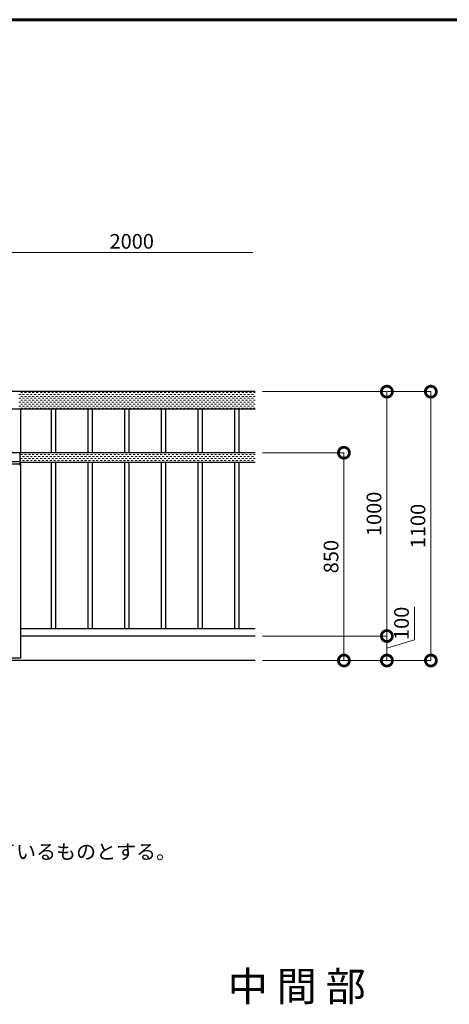
# Model space of a CAD drawing. Extents: x 0 to 420, y 0 to 297.
# Drawn here: x 103 to 161, y 153 to 287 of the extents above; entities that cross this region are included whole.
import ezdxf
from ezdxf.enums import TextEntityAlignment as Align

# ---------------------------------------------------------------- set-up
doc = ezdxf.new("R2010")
doc.units = 0
for name, color, linetype, lineweight in [('GL', 243, 'Continuous', 30), ('実線1', 7, 'Continuous', 25), ('実線2', 4, 'Continuous', 15), ('寸法線', 4, 'Continuous', 9)]:
    doc.layers.add(name, color=color, linetype=linetype, lineweight=lineweight)
doc.layers.add('テキスト', color=7, linetype='Continuous')
doc.styles.add('MSゴシック', font='txt')
doc.styles.add('高さ2MSゴシック', font='txt')
doc.styles.add('高さなしMSゴシック', font='txt')

# ---------------------------------------------------------------- blocks, each defined once
blk = doc.blocks.new('_DotSmall')
at = {"color": 0, "linetype": 'ByBlock', "const_width": 0.5}
blk.add_lwpolyline([(-0.0625, 0, 1), (0.0625, 0, 1)], format="xyb", close=True, dxfattribs=at)
blk = doc.blocks.new('A3規格図枠')
at = {"layer": '実線1', "lineweight": 60}
blk.add_line((15, 287), (410, 287), dxfattribs=at)
at = {"layer": '実線1', "style": 'MSゴシック', "flags": 8}
for tag, p in [('作図者', (344.5, 19)), ('製作日', (363, 19))]:
    blk.add_attdef(tag, text='', height=2.5, dxfattribs=at).set_placement(p, align=Align.MIDDLE_CENTER)
at = {"layer": '実線1', "style": 'MSゴシック'}
blk.add_attdef('製品名', text='', height=6, dxfattribs=at).set_placement((296.5, 16), align=Align.MIDDLE_CENTER)
at = {"layer": '実線1', "style": 'MSゴシック', "flags": 8}
blk.add_attdef('検図者', text='', height=2.5, dxfattribs=at).set_placement((344.5, 13), align=Align.MIDDLE)

msp = doc.modelspace()

# ---------------------------------------------------------------- linework, layer by layer
at = {"layer": 'GL', "linetype": 'Continuous'}
msp.add_line((134.81, 199.6), (26.47, 199.6), dxfattribs=at)
at = {"layer": '実線1', "color": 6}
for p, q in [((134.81, 236.27), (31.47, 236.27)), ((134.81, 233.9), (31.47, 233.9)), ((102.81, 233.9), (102.81, 227.94)), ((102.81, 226.6), (102.81, 199.94)), ((102.81, 199.94), (100.14, 199.94))]:
    msp.add_line(p, q, dxfattribs=at)
at = {"layer": '実線1', "linetype": 'Continuous'}
for p, q in [((107.01, 233.9), (107.01, 227.94)), ((107.61, 233.9), (107.61, 227.94)), ((112.01, 233.9), (112.01, 227.94)), ((112.61, 233.9), (112.61, 227.94)), ((117.01, 233.9), (117.01, 227.94)), ((117.61, 233.9), (117.61, 227.94)), ((122.01, 233.9), (122.01, 227.94)), ((122.61, 233.9), (122.61, 227.94)), ((127.01, 233.9), (127.01, 227.94)), ((127.61, 233.9), (127.61, 227.94)), ((132.01, 233.9), (132.01, 227.94)), ((132.61, 233.9), (132.61, 227.94)), ((107.01, 226.6), (107.01, 203.94)), ((107.61, 226.6), (107.61, 203.94)), ((112.01, 226.6), (112.01, 203.94)), ((112.61, 226.6), (112.61, 203.94)), ((117.01, 226.6), (117.01, 203.94)), ((117.61, 226.6), (117.61, 203.94)), ((122.01, 226.6), (122.01, 203.94)), ((122.61, 226.6), (122.61, 203.94)), ((127.01, 226.6), (127.01, 203.94)), ((127.61, 226.6), (127.61, 203.94)), ((132.01, 226.6), (132.01, 203.94)), ((132.61, 226.6), (132.61, 203.94)), ((134.81, 203.94), (102.81, 203.94)), ((134.81, 202.94), (102.81, 202.94))]:
    msp.add_line(p, q, dxfattribs=at)
at = {"layer": '実線1'}
for p, q in [((100.24, 227.99), (102.71, 227.99)), ((102.71, 227.99), (102.71, 226.19)), ((134.81, 227.94), (102.71, 227.94)), ((100.24, 226.76), (102.71, 226.76)), ((100.24, 226.43), (102.71, 226.43)), ((134.81, 226.6), (102.71, 226.6))]:
    msp.add_line(p, q, dxfattribs=at)
at = {"layer": '実線1', "color": 4, "lineweight": 9}
for p, q in [((135.81, 227.94), (146.94, 227.94)), ((146.94, 227.94), (146.94, 199.6)), ((135.81, 199.6), (146.94, 199.6))]:
    msp.add_line(p, q, dxfattribs=at)
at = {"layer": '実線2', "color": 4, "linetype": 'Continuous'}
for p, q in [((102.58, 235.9), (102.84, 235.9)), ((102.58, 235.37), (102.84, 235.37)), ((102.84, 236.16), (103.11, 236.16)), ((102.84, 235.63), (103.11, 235.63)), ((102.84, 235.1), (103.11, 235.1)), ((103.11, 235.9), (103.37, 235.9)), ((103.11, 235.37), (103.37, 235.37)), ((103.37, 236.16), (103.64, 236.16)), ((103.37, 235.63), (103.64, 235.63)), ((103.37, 235.1), (103.64, 235.1)), ((103.64, 235.9), (103.9, 235.9)), ((103.64, 235.37), (103.9, 235.37)), ((103.9, 236.16), (104.16, 236.16)), ((103.9, 235.63), (104.16, 235.63)), ((103.9, 235.1), (104.16, 235.1)), ((104.16, 235.9), (104.43, 235.9)), ((104.16, 235.37), (104.43, 235.37)), ((104.43, 236.16), (104.69, 236.16)), ((104.43, 235.63), (104.69, 235.63)), ((104.43, 235.1), (104.69, 235.1)), ((104.69, 235.9), (104.96, 235.9)), ((104.69, 235.37), (104.96, 235.37)), ((104.96, 236.16), (105.22, 236.16)), ((104.96, 235.63), (105.22, 235.63)), ((104.96, 235.1), (105.22, 235.1)), ((105.22, 235.9), (105.49, 235.9)), ((105.22, 235.37), (105.49, 235.37)), ((105.49, 236.16), (105.75, 236.16)), ((105.49, 235.63), (105.75, 235.63)), ((105.49, 235.1), (105.75, 235.1)), ((105.75, 235.9), (106.02, 235.9)), ((105.75, 235.37), (106.02, 235.37)), ((106.02, 236.16), (106.28, 236.16)), ((106.02, 235.63), (106.28, 235.63)), ((106.02, 235.1), (106.28, 235.1)), ((106.28, 235.9), (106.55, 235.9)), ((106.28, 235.37), (106.55, 235.37)), ((106.55, 236.16), (106.81, 236.16)), ((106.55, 235.63), (106.81, 235.63)), ((106.55, 235.1), (106.81, 235.1)), ((106.81, 235.9), (107.07, 235.9)), ((106.81, 235.37), (107.07, 235.37)), ((107.07, 236.16), (107.34, 236.16)), ((107.07, 235.63), (107.34, 235.63)), ((107.07, 235.1), (107.34, 235.1)), ((107.34, 235.9), (107.6, 235.9)), ((107.34, 235.37), (107.6, 235.37)), ((107.6, 236.16), (107.87, 236.16)), ((107.6, 235.63), (107.87, 235.63)), ((107.6, 235.1), (107.87, 235.1)), ((107.87, 235.9), (108.13, 235.9)), ((107.87, 235.37), (108.13, 235.37)), ((108.13, 236.16), (108.4, 236.16)), ((108.13, 235.63), (108.4, 235.63)), ((108.13, 235.1), (108.4, 235.1)), ((108.4, 235.9), (108.66, 235.9)), ((108.4, 235.37), (108.66, 235.37)), ((108.66, 236.16), (108.93, 236.16)), ((108.66, 235.63), (108.93, 235.63)), ((108.66, 235.1), (108.93, 235.1)), ((108.93, 235.9), (109.19, 235.9)), ((108.93, 235.37), (109.19, 235.37)), ((109.19, 236.16), (109.46, 236.16)), ((109.19, 235.63), (109.46, 235.63)), ((109.19, 235.1), (109.46, 235.1)), ((109.46, 235.9), (109.72, 235.9)), ((109.46, 235.37), (109.72, 235.37)), ((109.72, 236.16), (109.99, 236.16)), ((109.72, 235.63), (109.99, 235.63)), ((109.72, 235.1), (109.99, 235.1)), ((109.99, 235.9), (110.25, 235.9)), ((109.99, 235.37), (110.25, 235.37)), ((110.25, 236.16), (110.51, 236.16)), ((110.25, 235.63), (110.51, 235.63)), ((110.25, 235.1), (110.51, 235.1)), ((110.51, 235.9), (110.78, 235.9)), ((110.51, 235.37), (110.78, 235.37)), ((110.78, 236.16), (111.04, 236.16)), ((110.78, 235.63), (111.04, 235.63)), ((110.78, 235.1), (111.04, 235.1)), ((111.04, 235.9), (111.31, 235.9)), ((111.04, 235.37), (111.31, 235.37)), ((111.31, 236.16), (111.57, 236.16)), ((111.31, 235.63), (111.57, 235.63)), ((111.31, 235.1), (111.57, 235.1)), ((111.57, 235.9), (111.84, 235.9)), ((111.57, 235.37), (111.84, 235.37)), ((111.84, 236.16), (112.1, 236.16)), ((111.84, 235.63), (112.1, 235.63)), ((111.84, 235.1), (112.1, 235.1)), ((112.1, 235.9), (112.37, 235.9)), ((112.1, 235.37), (112.37, 235.37)), ((112.37, 236.16), (112.63, 236.16)), ((112.37, 235.63), (112.63, 235.63)), ((112.37, 235.1), (112.63, 235.1)), ((112.63, 235.9), (112.9, 235.9)), ((112.63, 235.37), (112.9, 235.37)), ((112.9, 236.16), (113.16, 236.16)), ((112.9, 235.63), (113.16, 235.63)), ((112.9, 235.1), (113.16, 235.1)), ((113.16, 235.9), (113.42, 235.9)), ((113.16, 235.37), (113.42, 235.37)), ((113.42, 236.16), (113.69, 236.16)), ((113.42, 235.63), (113.69, 235.63)), ((113.42, 235.1), (113.69, 235.1)), ((113.69, 235.9), (113.95, 235.9)), ((113.69, 235.37), (113.95, 235.37)), ((113.95, 236.16), (114.22, 236.16)), ((113.95, 235.63), (114.22, 235.63)), ((113.95, 235.1), (114.22, 235.1)), ((114.22, 235.9), (114.48, 235.9)), ((114.22, 235.37), (114.48, 235.37)), ((114.48, 236.16), (114.75, 236.16)), ((114.48, 235.63), (114.75, 235.63)), ((114.48, 235.1), (114.75, 235.1)), ((114.75, 235.9), (115.01, 235.9)), ((114.75, 235.37), (115.01, 235.37)), ((115.01, 236.16), (115.28, 236.16)), ((115.01, 235.63), (115.28, 235.63)), ((115.01, 235.1), (115.28, 235.1)), ((115.28, 235.9), (115.54, 235.9)), ((115.28, 235.37), (115.54, 235.37)), ((115.54, 236.16), (115.81, 236.16)), ((115.54, 235.63), (115.81, 235.63)), ((115.54, 235.1), (115.81, 235.1)), ((115.81, 235.9), (116.07, 235.9)), ((115.81, 235.37), (116.07, 235.37)), ((116.07, 236.16), (116.34, 236.16)), ((116.07, 235.63), (116.34, 235.63)), ((116.07, 235.1), (116.34, 235.1)), ((116.34, 235.9), (116.6, 235.9)), ((116.34, 235.37), (116.6, 235.37)), ((116.6, 236.16), (116.86, 236.16)), ((116.6, 235.63), (116.86, 235.63)), ((116.6, 235.1), (116.86, 235.1)), ((116.86, 235.9), (117.13, 235.9)), ((116.86, 235.37), (117.13, 235.37)), ((117.13, 236.16), (117.39, 236.16)), ((117.13, 235.63), (117.39, 235.63)), ((117.13, 235.1), (117.39, 235.1)), ((117.39, 235.9), (117.66, 235.9)), ((117.39, 235.37), (117.66, 235.37)), ((117.66, 236.16), (117.92, 236.16)), ((117.66, 235.63), (117.92, 235.63)), ((117.66, 235.1), (117.92, 235.1)), ((117.92, 235.9), (118.19, 235.9)), ((117.92, 235.37), (118.19, 235.37)), ((118.19, 236.16), (118.45, 236.16)), ((118.19, 235.63), (118.45, 235.63)), ((118.19, 235.1), (118.45, 235.1)), ((118.45, 235.9), (118.72, 235.9)), ((118.45, 235.37), (118.72, 235.37)), ((118.72, 236.16), (118.98, 236.16)), ((118.72, 235.63), (118.98, 235.63)), ((118.72, 235.1), (118.98, 235.1)), ((118.98, 235.9), (119.25, 235.9)), ((118.98, 235.37), (119.25, 235.37)), ((119.25, 236.16), (119.51, 236.16)), ((119.25, 235.63), (119.51, 235.63)), ((119.25, 235.1), (119.51, 235.1)), ((119.51, 235.9), (119.77, 235.9)), ((119.51, 235.37), (119.77, 235.37)), ((119.77, 236.16), (120.04, 236.16)), ((119.77, 235.63), (120.04, 235.63)), ((119.77, 235.1), (120.04, 235.1)), ((120.04, 235.9), (120.3, 235.9)), ((120.04, 235.37), (120.3, 235.37)), ((120.3, 236.16), (120.57, 236.16)), ((120.3, 235.63), (120.57, 235.63)), ((120.3, 235.1), (120.57, 235.1)), ((120.57, 235.9), (120.83, 235.9)), ((120.57, 235.37), (120.83, 235.37)), ((120.83, 236.16), (121.1, 236.16)), ((120.83, 235.63), (121.1, 235.63)), ((120.83, 235.1), (121.1, 235.1)), ((121.1, 235.9), (121.36, 235.9)), ((121.1, 235.37), (121.36, 235.37)), ((121.36, 236.16), (121.63, 236.16)), ((121.36, 235.63), (121.63, 235.63)), ((121.36, 235.1), (121.63, 235.1)), ((121.63, 235.9), (121.89, 235.9)), ((121.63, 235.37), (121.89, 235.37)), ((121.89, 236.16), (122.16, 236.16)), ((121.89, 235.63), (122.16, 235.63)), ((121.89, 235.1), (122.16, 235.1)), ((122.16, 235.9), (122.42, 235.9)), ((122.16, 235.37), (122.42, 235.37)), ((122.42, 236.16), (122.69, 236.16)), ((122.42, 235.63), (122.69, 235.63)), ((122.42, 235.1), (122.69, 235.1)), ((122.69, 235.9), (122.95, 235.9)), ((122.69, 235.37), (122.95, 235.37)), ((122.95, 236.16), (123.21, 236.16)), ((122.95, 235.63), (123.21, 235.63)), ((122.95, 235.1), (123.21, 235.1)), ((123.21, 235.9), (123.48, 235.9)), ((123.21, 235.37), (123.48, 235.37)), ((123.48, 236.16), (123.74, 236.16)), ((123.48, 235.63), (123.74, 235.63)), ((123.48, 235.1), (123.74, 235.1)), ((123.74, 235.9), (124.01, 235.9)), ((123.74, 235.37), (124.01, 235.37)), ((124.01, 236.16), (124.27, 236.16)), ((124.01, 235.63), (124.27, 235.63)), ((124.01, 235.1), (124.27, 235.1)), ((124.27, 235.9), (124.54, 235.9)), ((124.27, 235.37), (124.54, 235.37)), ((124.54, 236.16), (124.8, 236.16)), ((124.54, 235.63), (124.8, 235.63)), ((124.54, 235.1), (124.8, 235.1)), ((124.8, 235.9), (125.07, 235.9)), ((124.8, 235.37), (125.07, 235.37)), ((125.07, 236.16), (125.33, 236.16)), ((125.07, 235.63), (125.33, 235.63)), ((125.07, 235.1), (125.33, 235.1)), ((125.33, 235.9), (125.6, 235.9)), ((125.33, 235.37), (125.6, 235.37)), ((125.6, 236.16), (125.86, 236.16)), ((125.6, 235.63), (125.86, 235.63)), ((125.6, 235.1), (125.86, 235.1)), ((125.86, 235.9), (126.12, 235.9)), ((125.86, 235.37), (126.12, 235.37)), ((126.12, 236.16), (126.39, 236.16)), ((126.12, 235.63), (126.39, 235.63)), ((126.12, 235.1), (126.39, 235.1)), ((126.39, 235.9), (126.65, 235.9)), ((126.39, 235.37), (126.65, 235.37)), ((126.65, 236.16), (126.92, 236.16)), ((126.65, 235.63), (126.92, 235.63)), ((126.65, 235.1), (126.92, 235.1)), ((126.92, 235.9), (127.18, 235.9)), ((126.92, 235.37), (127.18, 235.37)), ((127.18, 236.16), (127.45, 236.16)), ((127.18, 235.63), (127.45, 235.63)), ((127.18, 235.1), (127.45, 235.1)), ((127.45, 235.9), (127.71, 235.9)), ((127.45, 235.37), (127.71, 235.37)), ((127.71, 236.16), (127.98, 236.16)), ((127.71, 235.63), (127.98, 235.63)), ((127.71, 235.1), (127.98, 235.1)), ((127.98, 235.9), (128.24, 235.9)), ((127.98, 235.37), (128.24, 235.37)), ((128.24, 236.16), (128.51, 236.16)), ((128.24, 235.63), (128.51, 235.63)), ((128.24, 235.1), (128.51, 235.1)), ((128.51, 235.9), (128.77, 235.9)), ((128.51, 235.37), (128.77, 235.37)), ((128.77, 236.16), (129.04, 236.16)), ((128.77, 235.63), (129.04, 235.63)), ((128.77, 235.1), (129.04, 235.1)), ((129.04, 235.9), (129.3, 235.9)), ((129.04, 235.37), (129.3, 235.37)), ((129.3, 236.16), (129.56, 236.16)), ((129.3, 235.63), (129.56, 235.63)), ((129.3, 235.1), (129.56, 235.1)), ((129.56, 235.9), (129.83, 235.9)), ((129.56, 235.37), (129.83, 235.37)), ((129.83, 236.16), (130.09, 236.16)), ((129.83, 235.63), (130.09, 235.63)), ((129.83, 235.1), (130.09, 235.1)), ((130.09, 235.9), (130.36, 235.9)), ((130.09, 235.37), (130.36, 235.37)), ((130.36, 236.16), (130.62, 236.16)), ((130.36, 235.63), (130.62, 235.63)), ((130.36, 235.1), (130.62, 235.1)), ((130.62, 235.9), (130.89, 235.9)), ((130.62, 235.37), (130.89, 235.37)), ((130.89, 236.16), (131.15, 236.16)), ((130.89, 235.63), (131.15, 235.63)), ((130.89, 235.1), (131.15, 235.1)), ((131.15, 235.9), (131.42, 235.9)), ((131.15, 235.37), (131.42, 235.37)), ((131.42, 236.16), (131.68, 236.16)), ((131.42, 235.63), (131.68, 235.63)), ((131.42, 235.1), (131.68, 235.1)), ((131.68, 235.9), (131.95, 235.9)), ((131.68, 235.37), (131.95, 235.37)), ((131.95, 236.16), (132.21, 236.16)), ((131.95, 235.63), (132.21, 235.63)), ((131.95, 235.1), (132.21, 235.1)), ((132.21, 235.9), (132.47, 235.9)), ((132.21, 235.37), (132.47, 235.37)), ((132.47, 236.16), (132.74, 236.16)), ((132.47, 235.63), (132.74, 235.63)), ((132.47, 235.1), (132.74, 235.1)), ((132.74, 235.9), (133, 235.9)), ((132.74, 235.37), (133, 235.37)), ((133, 236.16), (133.27, 236.16)), ((133, 235.63), (133.27, 235.63)), ((133, 235.1), (133.27, 235.1)), ((133.27, 235.9), (133.53, 235.9)), ((133.27, 235.37), (133.53, 235.37)), ((133.53, 236.16), (133.8, 236.16)), ((133.53, 235.63), (133.8, 235.63)), ((133.53, 235.1), (133.8, 235.1)), ((133.8, 235.9), (134.06, 235.9)), ((133.8, 235.37), (134.06, 235.37)), ((134.06, 236.16), (134.33, 236.16)), ((134.06, 235.63), (134.33, 235.63)), ((134.06, 235.1), (134.33, 235.1)), ((134.33, 235.9), (134.59, 235.9)), ((134.33, 235.37), (134.59, 235.37)), ((134.59, 236.16), (134.81, 236.16)), ((134.59, 235.63), (134.81, 235.63)), ((134.59, 235.1), (134.81, 235.1)), ((102.58, 234.84), (102.84, 234.84)), ((102.58, 234.31), (102.84, 234.31)), ((102.84, 234.57), (103.11, 234.57)), ((102.84, 234.04), (103.11, 234.04)), ((103.11, 234.84), (103.37, 234.84)), ((103.11, 234.31), (103.37, 234.31)), ((103.37, 234.57), (103.64, 234.57)), ((103.37, 234.04), (103.64, 234.04)), ((103.64, 234.84), (103.9, 234.84)), ((103.64, 234.31), (103.9, 234.31)), ((103.9, 234.57), (104.16, 234.57)), ((103.9, 234.04), (104.16, 234.04)), ((104.16, 234.84), (104.43, 234.84)), ((104.16, 234.31), (104.43, 234.31)), ((104.43, 234.57), (104.69, 234.57)), ((104.43, 234.04), (104.69, 234.04)), ((104.69, 234.84), (104.96, 234.84)), ((104.69, 234.31), (104.96, 234.31)), ((104.96, 234.57), (105.22, 234.57)), ((104.96, 234.04), (105.22, 234.04)), ((105.22, 234.84), (105.49, 234.84)), ((105.22, 234.31), (105.49, 234.31)), ((105.49, 234.57), (105.75, 234.57)), ((105.49, 234.04), (105.75, 234.04)), ((105.75, 234.84), (106.02, 234.84)), ((105.75, 234.31), (106.02, 234.31)), ((106.02, 234.57), (106.28, 234.57)), ((106.02, 234.04), (106.28, 234.04)), ((106.28, 234.84), (106.55, 234.84)), ((106.28, 234.31), (106.55, 234.31)), ((106.55, 234.57), (106.81, 234.57)), ((106.55, 234.04), (106.81, 234.04)), ((106.81, 234.84), (107.07, 234.84)), ((106.81, 234.31), (107.07, 234.31)), ((107.07, 234.57), (107.34, 234.57)), ((107.07, 234.04), (107.34, 234.04)), ((107.34, 234.84), (107.6, 234.84)), ((107.34, 234.31), (107.6, 234.31)), ((107.6, 234.57), (107.87, 234.57)), ((107.6, 234.04), (107.87, 234.04)), ((107.87, 234.84), (108.13, 234.84)), ((107.87, 234.31), (108.13, 234.31)), ((108.13, 234.57), (108.4, 234.57)), ((108.13, 234.04), (108.4, 234.04)), ((108.4, 234.84), (108.66, 234.84)), ((108.4, 234.31), (108.66, 234.31)), ((108.66, 234.57), (108.93, 234.57)), ((108.66, 234.04), (108.93, 234.04)), ((108.93, 234.84), (109.19, 234.84)), ((108.93, 234.31), (109.19, 234.31)), ((109.19, 234.57), (109.46, 234.57)), ((109.19, 234.04), (109.46, 234.04)), ((109.46, 234.84), (109.72, 234.84)), ((109.46, 234.31), (109.72, 234.31)), ((109.72, 234.57), (109.99, 234.57)), ((109.72, 234.04), (109.99, 234.04)), ((109.99, 234.84), (110.25, 234.84)), ((109.99, 234.31), (110.25, 234.31)), ((110.25, 234.57), (110.51, 234.57)), ((110.25, 234.04), (110.51, 234.04)), ((110.51, 234.84), (110.78, 234.84)), ((110.51, 234.31), (110.78, 234.31)), ((110.78, 234.57), (111.04, 234.57)), ((110.78, 234.04), (111.04, 234.04)), ((111.04, 234.84), (111.31, 234.84)), ((111.04, 234.31), (111.31, 234.31)), ((111.31, 234.57), (111.57, 234.57)), ((111.31, 234.04), (111.57, 234.04)), ((111.57, 234.84), (111.84, 234.84)), ((111.57, 234.31), (111.84, 234.31)), ((111.84, 234.57), (112.1, 234.57)), ((111.84, 234.04), (112.1, 234.04)), ((112.1, 234.84), (112.37, 234.84)), ((112.1, 234.31), (112.37, 234.31)), ((112.37, 234.57), (112.63, 234.57)), ((112.37, 234.04), (112.63, 234.04)), ((112.63, 234.84), (112.9, 234.84)), ((112.63, 234.31), (112.9, 234.31)), ((112.9, 234.57), (113.16, 234.57)), ((112.9, 234.04), (113.16, 234.04)), ((113.16, 234.84), (113.42, 234.84)), ((113.16, 234.31), (113.42, 234.31)), ((113.42, 234.57), (113.69, 234.57)), ((113.42, 234.04), (113.69, 234.04)), ((113.69, 234.84), (113.95, 234.84)), ((113.69, 234.31), (113.95, 234.31)), ((113.95, 234.57), (114.22, 234.57)), ((113.95, 234.04), (114.22, 234.04)), ((114.22, 234.84), (114.48, 234.84)), ((114.22, 234.31), (114.48, 234.31)), ((114.48, 234.57), (114.75, 234.57)), ((114.48, 234.04), (114.75, 234.04)), ((114.75, 234.84), (115.01, 234.84)), ((114.75, 234.31), (115.01, 234.31)), ((115.01, 234.57), (115.28, 234.57)), ((115.01, 234.04), (115.28, 234.04)), ((115.28, 234.84), (115.54, 234.84)), ((115.28, 234.31), (115.54, 234.31)), ((115.54, 234.57), (115.81, 234.57)), ((115.54, 234.04), (115.81, 234.04)), ((115.81, 234.84), (116.07, 234.84)), ((115.81, 234.31), (116.07, 234.31)), ((116.07, 234.57), (116.34, 234.57)), ((116.07, 234.04), (116.34, 234.04)), ((116.34, 234.84), (116.6, 234.84)), ((116.34, 234.31), (116.6, 234.31)), ((116.6, 234.57), (116.86, 234.57)), ((116.6, 234.04), (116.86, 234.04)), ((116.86, 234.84), (117.13, 234.84)), ((116.86, 234.31), (117.13, 234.31)), ((117.13, 234.57), (117.39, 234.57)), ((117.13, 234.04), (117.39, 234.04)), ((117.39, 234.84), (117.66, 234.84)), ((117.39, 234.31), (117.66, 234.31)), ((117.66, 234.57), (117.92, 234.57)), ((117.66, 234.04), (117.92, 234.04)), ((117.92, 234.84), (118.19, 234.84)), ((117.92, 234.31), (118.19, 234.31)), ((118.19, 234.57), (118.45, 234.57)), ((118.19, 234.04), (118.45, 234.04)), ((118.45, 234.84), (118.72, 234.84)), ((118.45, 234.31), (118.72, 234.31)), ((118.72, 234.57), (118.98, 234.57)), ((118.72, 234.04), (118.98, 234.04)), ((118.98, 234.84), (119.25, 234.84)), ((118.98, 234.31), (119.25, 234.31)), ((119.25, 234.57), (119.51, 234.57)), ((119.25, 234.04), (119.51, 234.04)), ((119.51, 234.84), (119.77, 234.84)), ((119.51, 234.31), (119.77, 234.31)), ((119.77, 234.57), (120.04, 234.57)), ((119.77, 234.04), (120.04, 234.04)), ((120.04, 234.84), (120.3, 234.84)), ((120.04, 234.31), (120.3, 234.31)), ((120.3, 234.57), (120.57, 234.57)), ((120.3, 234.04), (120.57, 234.04)), ((120.57, 234.84), (120.83, 234.84)), ((120.57, 234.31), (120.83, 234.31)), ((120.83, 234.57), (121.1, 234.57)), ((120.83, 234.04), (121.1, 234.04)), ((121.1, 234.84), (121.36, 234.84)), ((121.1, 234.31), (121.36, 234.31)), ((121.36, 234.57), (121.63, 234.57)), ((121.36, 234.04), (121.63, 234.04)), ((121.63, 234.84), (121.89, 234.84)), ((121.63, 234.31), (121.89, 234.31)), ((121.89, 234.57), (122.16, 234.57)), ((121.89, 234.04), (122.16, 234.04)), ((122.16, 234.84), (122.42, 234.84)), ((122.16, 234.31), (122.42, 234.31)), ((122.42, 234.57), (122.69, 234.57)), ((122.42, 234.04), (122.69, 234.04)), ((122.69, 234.84), (122.95, 234.84)), ((122.69, 234.31), (122.95, 234.31)), ((122.95, 234.57), (123.21, 234.57)), ((122.95, 234.04), (123.21, 234.04)), ((123.21, 234.84), (123.48, 234.84)), ((123.21, 234.31), (123.48, 234.31)), ((123.48, 234.57), (123.74, 234.57)), ((123.48, 234.04), (123.74, 234.04)), ((123.74, 234.84), (124.01, 234.84)), ((123.74, 234.31), (124.01, 234.31)), ((124.01, 234.57), (124.27, 234.57)), ((124.01, 234.04), (124.27, 234.04)), ((124.27, 234.84), (124.54, 234.84)), ((124.27, 234.31), (124.54, 234.31)), ((124.54, 234.57), (124.8, 234.57)), ((124.54, 234.04), (124.8, 234.04)), ((124.8, 234.84), (125.07, 234.84)), ((124.8, 234.31), (125.07, 234.31)), ((125.07, 234.57), (125.33, 234.57)), ((125.07, 234.04), (125.33, 234.04)), ((125.33, 234.84), (125.6, 234.84)), ((125.33, 234.31), (125.6, 234.31)), ((125.6, 234.57), (125.86, 234.57)), ((125.6, 234.04), (125.86, 234.04)), ((125.86, 234.84), (126.12, 234.84)), ((125.86, 234.31), (126.12, 234.31)), ((126.12, 234.57), (126.39, 234.57)), ((126.12, 234.04), (126.39, 234.04)), ((126.39, 234.84), (126.65, 234.84)), ((126.39, 234.31), (126.65, 234.31)), ((126.65, 234.57), (126.92, 234.57)), ((126.65, 234.04), (126.92, 234.04)), ((126.92, 234.84), (127.18, 234.84)), ((126.92, 234.31), (127.18, 234.31)), ((127.18, 234.57), (127.45, 234.57)), ((127.18, 234.04), (127.45, 234.04)), ((127.45, 234.84), (127.71, 234.84)), ((127.45, 234.31), (127.71, 234.31)), ((127.71, 234.57), (127.98, 234.57)), ((127.71, 234.04), (127.98, 234.04)), ((127.98, 234.84), (128.24, 234.84)), ((127.98, 234.31), (128.24, 234.31)), ((128.24, 234.57), (128.51, 234.57)), ((128.24, 234.04), (128.51, 234.04)), ((128.51, 234.84), (128.77, 234.84)), ((128.51, 234.31), (128.77, 234.31)), ((128.77, 234.57), (129.04, 234.57)), ((128.77, 234.04), (129.04, 234.04)), ((129.04, 234.84), (129.3, 234.84)), ((129.04, 234.31), (129.3, 234.31)), ((129.3, 234.57), (129.56, 234.57)), ((129.3, 234.04), (129.56, 234.04)), ((129.56, 234.84), (129.83, 234.84)), ((129.56, 234.31), (129.83, 234.31)), ((129.83, 234.57), (130.09, 234.57)), ((129.83, 234.04), (130.09, 234.04)), ((130.09, 234.84), (130.36, 234.84)), ((130.09, 234.31), (130.36, 234.31)), ((130.36, 234.57), (130.62, 234.57)), ((130.36, 234.04), (130.62, 234.04)), ((130.62, 234.84), (130.89, 234.84)), ((130.62, 234.31), (130.89, 234.31)), ((130.89, 234.57), (131.15, 234.57)), ((130.89, 234.04), (131.15, 234.04)), ((131.15, 234.84), (131.42, 234.84)), ((131.15, 234.31), (131.42, 234.31)), ((131.42, 234.57), (131.68, 234.57)), ((131.42, 234.04), (131.68, 234.04)), ((131.68, 234.84), (131.95, 234.84)), ((131.68, 234.31), (131.95, 234.31)), ((131.95, 234.57), (132.21, 234.57)), ((131.95, 234.04), (132.21, 234.04)), ((132.21, 234.84), (132.47, 234.84)), ((132.21, 234.31), (132.47, 234.31)), ((132.47, 234.57), (132.74, 234.57)), ((132.47, 234.04), (132.74, 234.04)), ((132.74, 234.84), (133, 234.84)), ((132.74, 234.31), (133, 234.31)), ((133, 234.57), (133.27, 234.57)), ((133, 234.04), (133.27, 234.04)), ((133.27, 234.84), (133.53, 234.84)), ((133.27, 234.31), (133.53, 234.31)), ((133.53, 234.57), (133.8, 234.57)), ((133.53, 234.04), (133.8, 234.04)), ((133.8, 234.84), (134.06, 234.84)), ((133.8, 234.31), (134.06, 234.31)), ((134.06, 234.57), (134.33, 234.57)), ((134.06, 234.04), (134.33, 234.04)), ((134.33, 234.84), (134.59, 234.84)), ((134.33, 234.31), (134.59, 234.31)), ((134.59, 234.57), (134.81, 234.57)), ((134.59, 234.04), (134.81, 234.04)), ((102.71, 227.43), (102.84, 227.43)), ((102.84, 227.69), (103.11, 227.69)), ((102.84, 227.17), (103.11, 227.17)), ((103.11, 227.43), (103.37, 227.43)), ((103.37, 227.69), (103.64, 227.69)), ((103.37, 227.17), (103.64, 227.17)), ((103.64, 227.43), (103.9, 227.43)), ((103.9, 227.69), (104.16, 227.69)), ((103.9, 227.17), (104.16, 227.17)), ((104.16, 227.43), (104.43, 227.43)), ((104.43, 227.69), (104.69, 227.69)), ((104.43, 227.17), (104.69, 227.17)), ((104.69, 227.43), (104.96, 227.43)), ((104.96, 227.69), (105.22, 227.69)), ((104.96, 227.17), (105.22, 227.17)), ((105.22, 227.43), (105.49, 227.43)), ((105.49, 227.69), (105.75, 227.69)), ((105.49, 227.17), (105.75, 227.17)), ((105.75, 227.43), (106.02, 227.43)), ((106.02, 227.69), (106.28, 227.69)), ((106.02, 227.17), (106.28, 227.17)), ((106.28, 227.43), (106.55, 227.43)), ((106.55, 227.69), (106.81, 227.69)), ((106.55, 227.17), (106.81, 227.17)), ((106.81, 227.43), (107.07, 227.43)), ((107.07, 227.69), (107.34, 227.69)), ((107.07, 227.17), (107.34, 227.17)), ((107.34, 227.43), (107.6, 227.43)), ((107.6, 227.69), (107.87, 227.69)), ((107.6, 227.17), (107.87, 227.17)), ((107.87, 227.43), (108.13, 227.43)), ((108.13, 227.69), (108.4, 227.69)), ((108.13, 227.17), (108.4, 227.17)), ((108.4, 227.43), (108.66, 227.43)), ((108.66, 227.69), (108.93, 227.69)), ((108.66, 227.17), (108.93, 227.17)), ((108.93, 227.43), (109.19, 227.43)), ((109.19, 227.69), (109.46, 227.69)), ((109.19, 227.17), (109.46, 227.17)), ((109.46, 227.43), (109.72, 227.43)), ((109.72, 227.69), (109.99, 227.69)), ((109.72, 227.17), (109.99, 227.17)), ((109.99, 227.43), (110.25, 227.43)), ((110.25, 227.69), (110.51, 227.69)), ((110.25, 227.17), (110.51, 227.17)), ((110.51, 227.43), (110.78, 227.43)), ((110.78, 227.69), (111.04, 227.69)), ((110.78, 227.17), (111.04, 227.17)), ((111.04, 227.43), (111.31, 227.43)), ((111.31, 227.69), (111.57, 227.69)), ((111.31, 227.17), (111.57, 227.17)), ((111.57, 227.43), (111.84, 227.43)), ((111.84, 227.69), (112.1, 227.69)), ((111.84, 227.17), (112.1, 227.17)), ((112.1, 227.43), (112.37, 227.43)), ((112.37, 227.69), (112.63, 227.69)), ((112.37, 227.17), (112.63, 227.17)), ((112.63, 227.43), (112.9, 227.43)), ((112.9, 227.69), (113.16, 227.69)), ((112.9, 227.17), (113.16, 227.17)), ((113.16, 227.43), (113.42, 227.43)), ((113.42, 227.69), (113.69, 227.69)), ((113.42, 227.17), (113.69, 227.17)), ((113.69, 227.43), (113.95, 227.43)), ((113.95, 227.69), (114.22, 227.69)), ((113.95, 227.17), (114.22, 227.17)), ((114.22, 227.43), (114.48, 227.43)), ((114.48, 227.69), (114.75, 227.69)), ((114.48, 227.17), (114.75, 227.17)), ((114.75, 227.43), (115.01, 227.43)), ((115.01, 227.69), (115.28, 227.69)), ((115.01, 227.17), (115.28, 227.17)), ((115.28, 227.43), (115.54, 227.43)), ((115.54, 227.69), (115.81, 227.69)), ((115.54, 227.17), (115.81, 227.17)), ((115.81, 227.43), (116.07, 227.43)), ((116.07, 227.69), (116.34, 227.69)), ((116.07, 227.17), (116.34, 227.17)), ((116.34, 227.43), (116.6, 227.43)), ((116.6, 227.69), (116.86, 227.69)), ((116.6, 227.17), (116.86, 227.17)), ((116.86, 227.43), (117.13, 227.43)), ((117.13, 227.69), (117.39, 227.69)), ((117.13, 227.17), (117.39, 227.17)), ((117.39, 227.43), (117.66, 227.43)), ((117.66, 227.69), (117.92, 227.69)), ((117.66, 227.17), (117.92, 227.17)), ((117.92, 227.43), (118.19, 227.43)), ((118.19, 227.69), (118.45, 227.69)), ((118.19, 227.17), (118.45, 227.17)), ((118.45, 227.43), (118.72, 227.43)), ((118.72, 227.69), (118.98, 227.69)), ((118.72, 227.17), (118.98, 227.17)), ((118.98, 227.43), (119.25, 227.43)), ((119.25, 227.69), (119.51, 227.69)), ((119.25, 227.17), (119.51, 227.17)), ((119.51, 227.43), (119.77, 227.43)), ((119.77, 227.69), (120.04, 227.69)), ((119.77, 227.17), (120.04, 227.17)), ((120.04, 227.43), (120.3, 227.43)), ((120.3, 227.69), (120.57, 227.69)), ((120.3, 227.17), (120.57, 227.17)), ((120.57, 227.43), (120.83, 227.43)), ((120.83, 227.69), (121.1, 227.69)), ((120.83, 227.17), (121.1, 227.17)), ((121.1, 227.43), (121.36, 227.43)), ((121.36, 227.69), (121.63, 227.69)), ((121.36, 227.17), (121.63, 227.17)), ((121.63, 227.43), (121.89, 227.43)), ((121.89, 227.69), (122.16, 227.69)), ((121.89, 227.17), (122.16, 227.17)), ((122.16, 227.43), (122.42, 227.43)), ((122.42, 227.69), (122.69, 227.69)), ((122.42, 227.17), (122.69, 227.17)), ((122.69, 227.43), (122.95, 227.43)), ((122.95, 227.69), (123.21, 227.69)), ((122.95, 227.17), (123.21, 227.17)), ((123.21, 227.43), (123.48, 227.43)), ((123.48, 227.69), (123.74, 227.69)), ((123.48, 227.17), (123.74, 227.17)), ((123.74, 227.43), (124.01, 227.43)), ((124.01, 227.69), (124.27, 227.69)), ((124.01, 227.17), (124.27, 227.17)), ((124.27, 227.43), (124.54, 227.43)), ((124.54, 227.69), (124.8, 227.69)), ((124.54, 227.17), (124.8, 227.17)), ((124.8, 227.43), (125.07, 227.43)), ((125.07, 227.69), (125.33, 227.69)), ((125.07, 227.17), (125.33, 227.17)), ((125.33, 227.43), (125.6, 227.43)), ((125.6, 227.69), (125.86, 227.69)), ((125.6, 227.17), (125.86, 227.17)), ((125.86, 227.43), (126.12, 227.43)), ((126.12, 227.69), (126.39, 227.69)), ((126.12, 227.17), (126.39, 227.17)), ((126.39, 227.43), (126.65, 227.43)), ((126.65, 227.69), (126.92, 227.69)), ((126.65, 227.17), (126.92, 227.17)), ((126.92, 227.43), (127.18, 227.43)), ((127.18, 227.69), (127.45, 227.69)), ((127.18, 227.17), (127.45, 227.17)), ((127.45, 227.43), (127.71, 227.43)), ((127.71, 227.69), (127.98, 227.69)), ((127.71, 227.17), (127.98, 227.17)), ((127.98, 227.43), (128.24, 227.43)), ((128.24, 227.69), (128.51, 227.69)), ((128.24, 227.17), (128.51, 227.17)), ((128.51, 227.43), (128.77, 227.43)), ((128.77, 227.69), (129.04, 227.69)), ((128.77, 227.17), (129.04, 227.17)), ((129.04, 227.43), (129.3, 227.43)), ((129.3, 227.69), (129.56, 227.69)), ((129.3, 227.17), (129.56, 227.17)), ((129.56, 227.43), (129.83, 227.43)), ((129.83, 227.69), (130.09, 227.69)), ((129.83, 227.17), (130.09, 227.17)), ((130.09, 227.43), (130.36, 227.43)), ((130.36, 227.69), (130.62, 227.69)), ((130.36, 227.17), (130.62, 227.17)), ((130.62, 227.43), (130.89, 227.43)), ((130.89, 227.69), (131.15, 227.69)), ((130.89, 227.17), (131.15, 227.17)), ((131.15, 227.43), (131.42, 227.43)), ((131.42, 227.69), (131.68, 227.69)), ((131.42, 227.17), (131.68, 227.17)), ((131.68, 227.43), (131.95, 227.43)), ((131.95, 227.69), (132.21, 227.69)), ((131.95, 227.17), (132.21, 227.17)), ((132.21, 227.43), (132.47, 227.43)), ((132.47, 227.69), (132.74, 227.69)), ((132.47, 227.17), (132.74, 227.17)), ((132.74, 227.43), (133, 227.43)), ((133, 227.69), (133.27, 227.69)), ((133, 227.17), (133.27, 227.17)), ((133.27, 227.43), (133.53, 227.43)), ((133.53, 227.69), (133.8, 227.69)), ((133.53, 227.17), (133.8, 227.17)), ((133.8, 227.43), (134.06, 227.43)), ((134.06, 227.69), (134.33, 227.69)), ((134.06, 227.17), (134.33, 227.17)), ((134.33, 227.43), (134.59, 227.43)), ((134.59, 227.69), (134.81, 227.69)), ((134.59, 227.17), (134.81, 227.17)), ((102.71, 226.9), (102.84, 226.9)), ((102.84, 226.64), (103.11, 226.64)), ((103.11, 226.9), (103.37, 226.9)), ((103.37, 226.64), (103.64, 226.64)), ((103.64, 226.9), (103.9, 226.9)), ((103.9, 226.64), (104.16, 226.64)), ((104.16, 226.9), (104.43, 226.9)), ((104.43, 226.64), (104.69, 226.64)), ((104.69, 226.9), (104.96, 226.9)), ((104.96, 226.64), (105.22, 226.64)), ((105.22, 226.9), (105.49, 226.9)), ((105.49, 226.64), (105.75, 226.64)), ((105.75, 226.9), (106.02, 226.9)), ((106.02, 226.64), (106.28, 226.64)), ((106.28, 226.9), (106.55, 226.9)), ((106.55, 226.64), (106.81, 226.64)), ((106.81, 226.9), (107.07, 226.9)), ((107.07, 226.64), (107.34, 226.64)), ((107.34, 226.9), (107.6, 226.9)), ((107.6, 226.64), (107.87, 226.64)), ((107.87, 226.9), (108.13, 226.9)), ((108.13, 226.64), (108.4, 226.64)), ((108.4, 226.9), (108.66, 226.9)), ((108.66, 226.64), (108.93, 226.64)), ((108.93, 226.9), (109.19, 226.9)), ((109.19, 226.64), (109.46, 226.64)), ((109.46, 226.9), (109.72, 226.9)), ((109.72, 226.64), (109.99, 226.64)), ((109.99, 226.9), (110.25, 226.9)), ((110.25, 226.64), (110.51, 226.64)), ((110.51, 226.9), (110.78, 226.9)), ((110.78, 226.64), (111.04, 226.64)), ((111.04, 226.9), (111.31, 226.9)), ((111.31, 226.64), (111.57, 226.64)), ((111.57, 226.9), (111.84, 226.9)), ((111.84, 226.64), (112.1, 226.64)), ((112.1, 226.9), (112.37, 226.9)), ((112.37, 226.64), (112.63, 226.64)), ((112.63, 226.9), (112.9, 226.9)), ((112.9, 226.64), (113.16, 226.64)), ((113.16, 226.9), (113.42, 226.9)), ((113.42, 226.64), (113.69, 226.64)), ((113.69, 226.9), (113.95, 226.9)), ((113.95, 226.64), (114.22, 226.64)), ((114.22, 226.9), (114.48, 226.9)), ((114.48, 226.64), (114.75, 226.64)), ((114.75, 226.9), (115.01, 226.9)), ((115.01, 226.64), (115.28, 226.64)), ((115.28, 226.9), (115.54, 226.9)), ((115.54, 226.64), (115.81, 226.64)), ((115.81, 226.9), (116.07, 226.9)), ((116.07, 226.64), (116.34, 226.64)), ((116.34, 226.9), (116.6, 226.9)), ((116.6, 226.64), (116.86, 226.64)), ((116.86, 226.9), (117.13, 226.9)), ((117.13, 226.64), (117.39, 226.64)), ((117.39, 226.9), (117.66, 226.9)), ((117.66, 226.64), (117.92, 226.64)), ((117.92, 226.9), (118.19, 226.9)), ((118.19, 226.64), (118.45, 226.64)), ((118.45, 226.9), (118.72, 226.9)), ((118.72, 226.64), (118.98, 226.64)), ((118.98, 226.9), (119.25, 226.9)), ((119.25, 226.64), (119.51, 226.64)), ((119.51, 226.9), (119.77, 226.9)), ((119.77, 226.64), (120.04, 226.64)), ((120.04, 226.9), (120.3, 226.9)), ((120.3, 226.64), (120.57, 226.64)), ((120.57, 226.9), (120.83, 226.9)), ((120.83, 226.64), (121.1, 226.64)), ((121.1, 226.9), (121.36, 226.9)), ((121.36, 226.64), (121.63, 226.64)), ((121.63, 226.9), (121.89, 226.9)), ((121.89, 226.64), (122.16, 226.64)), ((122.16, 226.9), (122.42, 226.9)), ((122.42, 226.64), (122.69, 226.64)), ((122.69, 226.9), (122.95, 226.9)), ((122.95, 226.64), (123.21, 226.64)), ((123.21, 226.9), (123.48, 226.9)), ((123.48, 226.64), (123.74, 226.64)), ((123.74, 226.9), (124.01, 226.9)), ((124.01, 226.64), (124.27, 226.64)), ((124.27, 226.9), (124.54, 226.9)), ((124.54, 226.64), (124.8, 226.64)), ((124.8, 226.9), (125.07, 226.9)), ((125.07, 226.64), (125.33, 226.64)), ((125.33, 226.9), (125.6, 226.9)), ((125.6, 226.64), (125.86, 226.64)), ((125.86, 226.9), (126.12, 226.9)), ((126.12, 226.64), (126.39, 226.64)), ((126.39, 226.9), (126.65, 226.9)), ((126.65, 226.64), (126.92, 226.64)), ((126.92, 226.9), (127.18, 226.9)), ((127.18, 226.64), (127.45, 226.64)), ((127.45, 226.9), (127.71, 226.9)), ((127.71, 226.64), (127.98, 226.64)), ((127.98, 226.9), (128.24, 226.9)), ((128.24, 226.64), (128.51, 226.64)), ((128.51, 226.9), (128.77, 226.9)), ((128.77, 226.64), (129.04, 226.64)), ((129.04, 226.9), (129.3, 226.9)), ((129.3, 226.64), (129.56, 226.64)), ((129.56, 226.9), (129.83, 226.9)), ((129.83, 226.64), (130.09, 226.64)), ((130.09, 226.9), (130.36, 226.9)), ((130.36, 226.64), (130.62, 226.64)), ((130.62, 226.9), (130.89, 226.9)), ((130.89, 226.64), (131.15, 226.64)), ((131.15, 226.9), (131.42, 226.9)), ((131.42, 226.64), (131.68, 226.64)), ((131.68, 226.9), (131.95, 226.9)), ((131.95, 226.64), (132.21, 226.64)), ((132.21, 226.9), (132.47, 226.9)), ((132.47, 226.64), (132.74, 226.64)), ((132.74, 226.9), (133, 226.9)), ((133, 226.64), (133.27, 226.64)), ((133.27, 226.9), (133.53, 226.9)), ((133.53, 226.64), (133.8, 226.64)), ((133.8, 226.9), (134.06, 226.9)), ((134.06, 226.64), (134.33, 226.64)), ((134.33, 226.9), (134.59, 226.9)), ((134.59, 226.64), (134.81, 226.64))]:
    msp.add_line(p, q, dxfattribs=at)
at = {"layer": '寸法線', "color": 4, "linetype": 'Continuous', "lineweight": 9}
for p, q in [((101.47, 255.27), (134.51, 255.27)), ((135.81, 236.27), (158.8, 236.27)), ((135.81, 236.27), (152.8, 236.27)), ((152.8, 236.27), (152.8, 202.94)), ((158.8, 199.6), (158.8, 236.27)), ((156.55, 202.4), (156.55, 206.94)), ((135.81, 202.94), (152.8, 202.94)), ((135.81, 202.94), (152.8, 202.94)), ((152.8, 202.94), (152.8, 199.6)), ((152.8, 201.27), (156.55, 202.4)), ((135.81, 199.6), (158.8, 199.6)), ((135.81, 199.6), (152.8, 199.6))]:
    msp.add_line(p, q, dxfattribs=at)

# ---------------------------------------------------------------- block references
at = {"layer": '実線1'}
msp.add_blockref('A3規格図枠', (0, 0), dxfattribs=at)
at = {"layer": '実線1', "color": 4, "lineweight": 9, "xscale": 2.999999999354664, "yscale": 2.999999999354664, "zscale": 2.999999999354664}
for p, rotation in [((146.94, 227.94), 90), ((146.94, 199.6), 270)]:
    msp.add_blockref('_DotSmall', p, dxfattribs=dict(at, rotation=rotation))
at = {"layer": '寸法線', "color": 4, "linetype": 'Continuous', "lineweight": 9, "xscale": 2.999999999354664, "yscale": 2.999999999354664, "zscale": 2.999999999354664}
for p, rotation in [((152.8, 236.27), 90), ((158.8, 236.27), 90), ((152.8, 202.94), 270), ((152.8, 202.94), 90), ((152.8, 199.6), 270), ((158.8, 199.6), 270)]:
    msp.add_blockref('_DotSmall', p, dxfattribs=dict(at, rotation=rotation))

# ---------------------------------------------------------------- texts
at = {"color": 7, "linetype": 'Continuous', "style": '高さなしMSゴシック'}
msp.add_text('※ 製品は、メーカーの指定する損害賠償責任保険に加入しているものとする。', height=2, dxfattribs=at).set_placement((27.93, 172.52))
at = {"layer": 'テキスト', "linetype": 'Continuous', "style": '高さなしMSゴシック'}
msp.add_text('%%U中 間 部', height=4, dxfattribs=at).set_placement((131.1, 153.16))
at = {"layer": '実線1', "color": 4, "insert": (145.44, 213.77), "char_height": 2, "attachment_point": 5, "rotation": 90, "style": '高さ2MSゴシック'}
msp.add_mtext('850', dxfattribs=at)
at = {"layer": '寸法線', "color": 4, "linetype": 'Continuous', "insert": (117.99, 256.77), "char_height": 2, "attachment_point": 5, "style": '高さなしMSゴシック'}
msp.add_mtext('{\\C2;2000}', dxfattribs=at)
at = {"layer": '寸法線', "color": 4, "linetype": 'Continuous', "char_height": 2, "attachment_point": 5, "rotation": 90, "style": '高さなしMSゴシック'}
for s, insert in [('1000', (151.3, 219.6)), ('1100', (157.3, 217.94)), ('100', (155.05, 204.67))]:
    msp.add_mtext(s, dxfattribs=dict(at, insert=insert))

doc.saveas('drawing.dxf')
